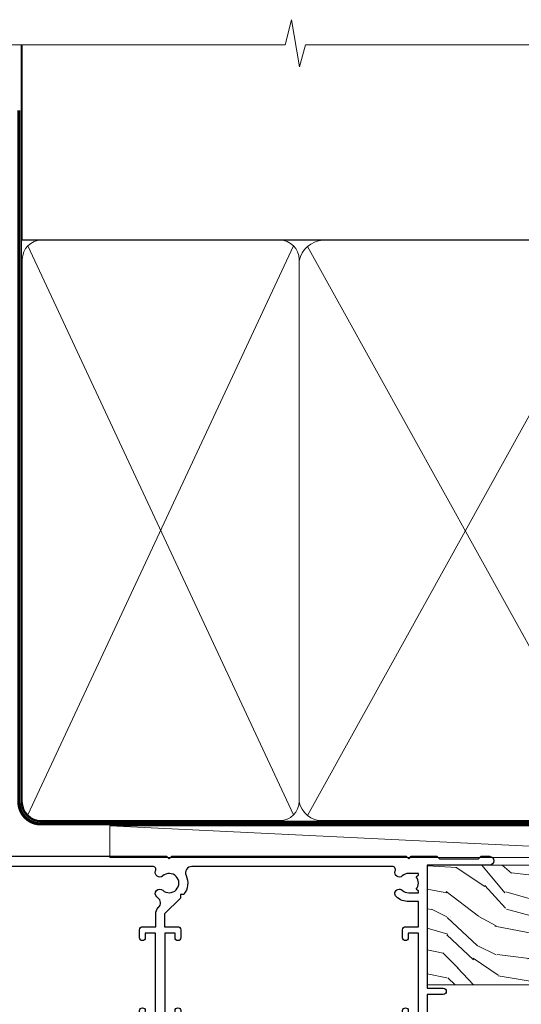
# Model space of a CAD drawing. Units: millimetres. Extents: x 1409 to 8566, y 792 to 2186.
# Drawn here: x 8192 to 8271, y 2030 to 2185 of the extents above; entities that cross this region are included whole.
import ezdxf

# ---------------------------------------------------------------- set-up
doc = ezdxf.new("R2010")
doc.units = ezdxf.units.MM
doc.linetypes.add('CENTER', pattern=[2, 1.25, -0.25, 0.25, -0.25])
doc.linetypes.add('Dashed', pattern=[564.4444465637206, 282.2222232818604, -282.2222232818602])
doc.layers.add('Aluminium Systems Ltd Joinery Detail', color=7, linetype='Continuous')

# ---------------------------------------------------------------- blocks, each defined once
blk = doc.blocks.new('PB69750-4B')
for p, q in [((-1.750000000000014, 0.5), (-3.322276449314941, 7.321139697068929)), ((-1.431818181818187, 0.5), (-2.721879321754528, 7.380097546926656)), ((-1.113636363636374, 0.5), (-2.119293789530161, 7.427384292916386)), ((-0.7954545454545467, 0.5), (-1.515002302965286, 7.462919719820221)), ((-0.4772727272727337, 0.5), (-0.9094902062915224, 7.486643546856435)), ((-0.1590909090909065, 0.5), (-0.3032449143314011, 7.498515529937265)), ((0.1590909090909207, 0.5), (0.3032449143314011, 7.498515529937265)), ((0.4772727272727337, 0.5), (0.9094902062915367, 7.486643546856435)), ((0.795454545454561, 0.5), (1.515002302965286, 7.462919719820221)), ((1.113636363636374, 0.5), (2.119293789530161, 7.427384292916386)), ((1.431818181818201, 0.5), (2.721879321754528, 7.380097546926656)), ((1.750000000000014, 0.5), (3.322276449314955, 7.321139697068929))]:
    blk.add_line(p, q)
blk.add_lwpolyline([(-3.450000000000003, 0), (3.450000000000003, 0), (3.450000000000003, 0.5), (-3.450000000000003, 0.5)], close=True)
blk = doc.blocks.new('SH270B')
blk.add_blockref('PB69750-4B', (0, 0))
blk = doc.blocks.new('DY430')
blk.add_lwpolyline([(3.750000003219053, 7.787641979452935), (4.750000003219057, 8.412511331362264), (4.750000003219064, 9.912511331362271), (0.327803933092305, 9.525619307337298, 0.3639702342661976), (0.1459961420234848, 9.343811516268477), (3.219064126369631e-09, 7.675068013732659), (1.750000003219053, 7.675068013732652), (1.750000003219061, 4.675068013732659), (3.219064126369631e-09, 4.5219628525623), (3.219064126369631e-09, 4.221962852562289), (1.750000003219057, 2.136394065522431), (2.548248994301652, -5.111807865887386e-09), (2.951751012136466, -5.111807865887386e-09), (3.436289395081346, 1.296794528776978), (4.750000003219057, 1.937534004310404), (4.750000003219053, 2.737534004310422), (3.750000003219057, 2.650045340784494), (3.75000000321905, 4.649801415744545), (4.750000003219057, 5.137534004310403), (4.750000003219053, 5.937534004310422), (3.750000003219068, 5.850045340784494)], format="xyb", close=True)
blk = doc.blocks.new('F178-20621')
blk.add_lwpolyline([(28.00000034456156, 0.2999997005294972, 0.414213562373095), (28.30000034456447, -2.994734131789301e-07), (29.20000034455865, -2.994588612637017e-07, 0.414213562373095), (29.50000034456519, 0.2999997005440491), (29.500000344547, 52.49999970053386, 0.414213562373095), (29.000000344547, 52.99999970053386), (26.7000003445259, 52.99999970053386, 0.414213562373095), (26.2000003445259, 52.49999970053386), (26.2000003445259, 51.29999970053677, 0.9999999999999999), (27.10000034452736, 51.29999970053677), (27.10000034452372, 51.94999970053095), (28.50000034452518, 51.94999970053095), (28.50000034452518, 46.54999970053677), (27.10000034452372, 46.54999970053677), (27.10000034452736, 47.19999970053095, 0.9999999999999999), (26.2000003445259, 47.19999970053095), (26.2000003445259, 46.49999970053386, 0.414213562373095), (27.2000003445259, 45.49999970053386), (28.000000344547, 45.49999970054841), (28.00000034454882, 41.399999700541, 0.999999999998863), (28.00000034454882, 40.59999970054105), (28.00000034454882, 40.399999700541, 0.9999999999999999), (28.00000034454882, 39.59999970054105), (28.00000034454882, 39.399999700541, 0.9999999999999999), (28.00000034454882, 38.59999970054105), (28.00000034455064, 33.99999970053386), (1.500000344568832, 33.99999970052659), (1.500000344568832, 45.49999970054841), (2.300000344589932, 45.49999970053386, 0.414213562373095), (3.300000344589932, 46.49999970053386), (3.300000344589932, 47.19999970053095, 0.9999999999999999), (2.400000344588477, 47.19999970053095), (2.400000344592115, 46.54999970053677), (1.00000034459066, 46.54999970053677), (1.00000034459066, 51.94999970053095), (2.400000344592115, 51.94999970053095), (2.400000344588477, 51.29999970053677, 0.9999999999999999), (3.300000344589932, 51.29999970053677), (3.300000344589932, 52.49999970053386, 0.414213562373095), (2.800000344589932, 52.99999970053386), (0.5000003445688321, 52.99999970053386, 0.4142135623667018), (3.445651941547112e-07, 52.49999970053386), (3.445615561759041e-07, 0.2999997005294972, 0.4142135623695433), (0.3000003445608286, -2.994734131789301e-07), (1.200000344565922, -2.994734131789301e-07, 0.4142135623730953), (1.500000344565194, 0.2999997005294972), (1.500000344557918, 21.20064657078547), (1.850000344560101, 21.20064657079251, 0.9999999999909049), (1.850000344552825, 22.00064657078815), (1.50000034455428, 22.00064657078815), (1.500000344561556, 31.99999970054841), (11.08393978859516, 31.99999970054114, -0.5405749386254305), (11.54219735810096, 31.29999970053655, 0.3126001711357732), (12.31250034455792, 27.38830828835239, 1.000000000000056), (13.28750034455646, 28.39298485322547, -2.466334938331496), (16.21250034455937, 28.3929848532257, 1.000000000001837), (17.18750034456156, 27.38830828835262, 0.3126001711356699), (17.95780333102215, 31.29999970053677, -0.5405749386292558), (18.41606090051704, 31.99999970054091), (28.00000034455428, 31.99999970054841), (28.00000034455428, 22.00064657078838), (27.65000034456301, 22.00064657078815, 0.9999999999909049), (27.65000034455574, 21.20064657079251), (28.00000034455792, 21.20064657078501)], format="xyb", close=True)
blk = doc.blocks.new('A204-20848')
at = {"flags": 128}
blk.add_lwpolyline([(49.67499999997835, 18.80000000001591), (86.67499999996744, 18.80000000002773), (87.07499999996708, 19.20000000002828), (87.4749999999658, 18.80000000002818), (91.4999969999626, 18.80000000002955), (91.8999959999619, 19.1999990000293), (98.09998299996187, 19.1999990000293), (98.49998299996241, 18.80000000002909), (99.79997799996218, 18.80000000002909, 0.9999999999999999), (99.79997799996218, 20.19999800002908), (89.9999999999618, 20.19999800002913), (89.9999999999618, 39.59999800002969), (92.49999295716316, 39.59999800002969, 0.9999999999960777), (92.49999295716316, 40.60000008562564), (90.00000000001819, 40.60000008562609), (89.9999999999709, 53.5000000856753, 0.4142135623720296), (89.4999999999709, 54.00000008567348), (86.59999999997126, 54.00000008567348, 0.414213562373095), (86.09999999997126, 53.50000008567348), (86.09999999997126, 51.90000008567266, 0.9999999999995451), (87.09999999996944, 51.9000000856722), (87.09999999997035, 53.00000008567348), (88.59999999997035, 53.00000008567348), (88.59999999997035, 45.30000008567275), (87.09999999997035, 45.30000008567275), (87.09999999997035, 46.40000008567357, 1.000000000000909), (86.09999999997035, 46.40000008567266), (86.0999999999749, 43.15000156437826, 0.9999999999989891), (87.00000295738664, 43.15000156437917), (87.00000295738664, 43.90000008567311), (88.59999999997035, 43.90000008567266), (88.59999999997035, 30.90001079784449), (87.00000295738664, 30.90001079784449), (87.00000295738664, 31.65001079784495, 0.9999999999999999), (86.100002957387, 31.65001079784495), (86.100002957387, 30.40001079784404, 0.414213562373095), (86.600002957387, 29.90001079784404), (88.59999999997035, 29.90001079784404), (88.59999999997126, 25.95001079780466), (87.07499999997253, 25.95001079780011, 0.1859457451239615), (85.11269897432885, 25.19411192147435, 1.00000000001104), (86.05191997808379, 24.15590967424803, -0.1859457451205705), (87.07499999996435, 24.5500107978223), (88.59999999997126, 24.55001079783731), (88.59999999997126, 24.30463773536847), (88.24321777572732, 24.00526190259459, -0.363970234266761), (88.24321777572823, 22.04475969304983), (88.59999999997126, 21.74538386027596), (88.59999999997126, 21.50001079786805), (87.07499999997162, 21.50001079782167, -0.1859457451166125), (86.05191997807651, 21.89411192140231, 0.8058352749613196), (84.93948381833616, 21.09792746447373, -0.5391086110634419), (84.48032263415098, 20.40001079782267), (52.84781401691475, 20.40001079782176, -0.5455412865505086), (51.93754292977928, 21.81402353666611, 0.2776826306788883), (51.59185400914612, 24.81045542022865), (51.0604446224379, 24.81045542022774), (51.06044462243688, 25.37614084517837), (48.54999999997835, 27.88658546763735), (48.54999999997835, 29.90001079784405), (50.59999704255824, 29.90001079784405, 0.414213562373095), (51.09999704255824, 30.40001079784405), (51.09999704255824, 31.6500107978445, 0.9999999999999999), (50.1999970425577, 31.6500107978445), (50.1999970425577, 30.9000107978445), (48.59999999997399, 30.9000107978445), (48.59999999997399, 43.90000008567266), (50.1999970425577, 43.90000008567311), (50.1999970425577, 43.15000156437917, 0.9999999999989894), (51.09999999997035, 43.15000156437826), (51.0999999999749, 46.40000008567266, 1.000000000000909), (50.09999999997399, 46.40000008567357), (50.09999999997399, 45.30000008567275), (48.59999999997399, 45.30000008567275), (48.599999999974, 53.00000008567348), (50.099999999974, 53.00000008567348), (50.09999999997491, 51.9000000856722, 0.9999999999995451), (51.099999999974, 51.90000008567266), (51.099999999974, 53.50000008567348, 0.414213562373095), (50.599999999974, 54.00000008567348), (45.0999999999831, 54.0000000856753, 0.414213562373095), (44.5999999999831, 53.5000000856753), (44.5999999999831, 51.90000008567493, 0.9999999999999999), (45.59999999998128, 51.90000008567402), (45.59999999998219, 53.0000000856753), (47.09999999998219, 53.0000000856753), (47.09999999998217, 45.30000008567457), (45.59999999998217, 45.30000008567457), (45.59999999998217, 46.40000008567539, 1.000000000000909), (44.59999999998217, 46.40000008567448), (44.59999999998672, 43.15000156438008, 0.9999999999989891), (45.50000295739846, 43.15000156438099), (45.50000295739846, 43.90000008567493), (47.09999999998217, 43.90000008567493), (47.09999999998217, 30.90001079784632), (45.50000295739846, 30.90001079784633), (45.50000295739846, 31.65001079784633, 0.9999999999999999), (44.60000295739883, 31.65001079784633), (44.60000295739883, 30.40001079784633, 0.414213562373095), (45.10000295739883, 29.90001079784633), (47.14999999998236, 29.90001079784632), (47.14999999998236, 27.88658546763234, 0.1989123673797333), (47.56005050632155, 26.89663597397087), (47.60288333335302, 26.85380314693928, -0.4540768923438133), (47.50194813122607, 25.35136246307978, 0.02104014653779429), (47.31269454858409, 25.19410791763583, 0.9999957371450715), (48.25191997803813, 24.15590967420211, -2.253145771981599), (48.25191997803176, 21.89411192135684, 0.8058352749697554), (47.1394838182905, 21.09792746446736, -0.5391086110588797), (46.6803226341035, 20.40001079782314), (12.09999999998581, 20.40001079782223, -0.1772751314319516), (8.87199752167271, 21.58163417941477), (8.281623381578356, 21.58163417941478), (8.281623381578356, 22.17200831950868, -0.1772751314319388), (7.099999999985812, 25.40001079782223), (7.099999999985812, 29.90001079784633), (7.099999999985812, 29.90001079784633), (9.099997042570067, 29.90001079784633, 0.414213562373095), (9.599997042570067, 30.40001079784633), (9.599997042570067, 31.65001079784633, 0.9999999999999999), (8.699997042569521, 31.65001079784633), (8.699997042569521, 30.90001079784633), (7.099999999985812, 30.90001079784633), (7.099999999985819, 43.90000008567495), (8.699997042569528, 43.90000008567495), (8.699997042569528, 43.150001564381, 0.9999999999989894), (9.599999999982181, 43.15000156438055), (9.599999999982181, 43.15000156438055), (9.599999999986728, 46.40000008567449, 1.000000000000909), (8.599999999985819, 46.4000000856754), (8.599999999985819, 45.30000008567458), (7.099999999985819, 45.30000008567458), (7.099999999985819, 53.00000008567531), (8.599999999985819, 53.00000008567531), (8.599999999986728, 51.90000008567404, 0.9999999999999999), (9.599999999985819, 51.90000008567495), (9.599999999985819, 53.50000008567531, 0.414213562373095), (9.099999999985819, 54.00000008567531), (6.199999999985273, 54.00000008567531, 0.4142135623720295), (5.699999999985273, 53.50000008567713), (5.699999999963445, 47.48867522026876, -0.2679491924301636), (5.449999999963445, 47.05566251837854), (2.499999999970903, 45.35247922427334, 0.2679491924317056), (-2.90967250293761e-11, 41.02235220534021), (2.91038304567337e-11, 14.1497149879001, 0.2308681911250597), (1.921692623401213, 10.20966121987658), (3.078307376608791, 9.30601473779052, -0.2308681911256307), (4.99999999998181, 5.365960969755633), (4.99999999998181, 0.4999999999995453, 0.414213562373095), (5.49999999998181, -4.547473508864641e-13), (10.54999999998472, 4.547473508864641e-13, 0.414213562373095), (11.04999999998472, 0.5000000000004547), (11.04999999998475, 16.8000000000037, -0.4142135623728981), (13.04999999998341, 18.8000000000037), (48.87499999996726, 18.80000000002774), (49.27499999996689, 19.20000000002828)], format="xyb", close=True, dxfattribs=at)
blk.add_lwpolyline([(5.699999999974359, 44.71739392816653), (5.699999999974352, 25.40001079782269, 0.3033085436444993), (9.649999999970532, 19.48752401136107), (9.64999999997508, 5.283068941076174, 0.6122479732016148), (9.164560439556226, 4.038423408328065, -0.1837465194529284), (9.549999999975626, 3.025000000000084), (9.549999999990177, 1.499999999999545), (9.304626937530884, 1.499999999999545), (9.005251104756098, 1.856782224245308, -0.3639702342662147), (7.044748895211342, 1.856782224245308), (6.745373062436556, 1.499999999999545), (6.499999999990905, 1.499999999999545), (6.499999999990905, 3.025000000000091, -0.1837465194582949), (6.88543956043668, 4.038423408357176, 0.6122479732231748), (6.399999999982356, 5.283068941118927), (6.399999999982356, 5.365960969750176, 0.2308681911257646), (3.940233442061981, 10.40922979283641), (2.78361868882439, 11.31287627494521, -0.2308681911257568), (1.399999999995089, 14.14971498793102), (1.399999999994186, 41.02235220536522, -0.2679491924311465), (3.199999999995278, 44.14004365898927), (4.949999999974359, 45.15040663005857, -0.5773502691896093)], format="xyb", close=True)
blk = doc.blocks.new('N163-20017')
at = {"flags": 128}
for points in [[(3.626550050883623, 8.643835926686293, -0.7372237689754414), (2.781519498092109, 8.198357571864662), (1.399997282109837, 9.579879787823515), (1.399997282109837, 14.59997076030358), (2.082838628899651, 14.59997076030361), (3.141415155500397, 15.65854728691419, 0.6681786379193259), (2.999994082109822, 15.99996796030355), (0.4999990821098095, 15.99996796030355, 0.4826221321329212), (0.01291718692942823, 15.38705205550853), (0.3999992821098317, 14.99996996030357), (8.210980695366743e-08, 14.59997076030355), (8.210980695366743e-08, 9.207088327273524, 0.198912367379637), (0.1464463986232545, 8.853535643787026), (2.853547765599785, 6.146434276813565, 0.1989123673796885), (3.20710044907986, 5.999987960303557), (6.199987682109793, 5.999987960303557), (6.599986882109818, 6.399987160303496), (6.999986082109842, 5.999987960303557), (10.09997988210984, 5.9999879603035), (25.09994988210991, -3.96965305071717e-08), (28.19994368210973, -3.969647366375284e-08), (28.59994288210976, 0.3999991603035511), (28.99994208210978, -3.969647366375284e-08), (45.59991288210983, -3.969650208546227e-08), (45.9999120821098, 0.3999991603035511), (46.39991128210977, -3.969647366375284e-08), (48.99990608210976, -3.969641682033398e-08, 0.4142135623731118), (49.49990508210976, 0.4999989603035289), (49.49990508210976, 6.599999957823528), (48.99990608210976, 7.09999895782353), (48.99990608210976, 25.19992996030358), (54.49989368210976, 28.37534928170315, 0.2679491924311133), (55.19989368210975, 29.58778484700132), (55.19989368210975, 34.49992996030353, 0.414213562373095), (54.69989368210975, 34.99992996030353), (32.19993568210981, 34.99992996030353, 0.4142135623730784), (31.69993668210981, 34.49993096030353), (31.69993668210975, 33.34993326030356, 0.9999999999999999), (32.59993488210978, 33.34993326030356), (32.59993488210978, 33.99993196030358), (34.09993488210966, 33.99993196030356), (34.09993488210972, 28.59994276030356), (32.59993488210972, 28.59994276030356), (32.59993488210978, 29.24994146030353, 0.9999999999999999), (31.69993668210975, 29.24994146030353), (31.69993668210975, 28.59994276030356, 0.414213562373095), (32.69993468210976, 27.59994476030356), (33.7999324821098, 27.59994476030353), (33.7999324821098, 18.49996296030356), (32.49993668210982, 18.49996296030356), (32.49993668210982, 19.39992996030286, 0.9999999999999999), (31.69993668210981, 19.39992996030286), (31.69993668210981, 17.99996396030356, 0.414213562373095), (32.19993568210981, 17.49996496030356), (33.7999324821098, 17.49996496030356), (33.79993248210974, 15.99996796030358), (28.99994208210973, 15.99996796030355), (28.59994288210976, 15.59996876030358), (28.19994368210973, 15.99996796030355), (23.48862823934974, 15.99996796030355, 0.26794919243112), (23.05561640348293, 15.74996846030355), (21.75658089588984, 13.49997296030354), (17.19996568210985, 13.49997296030354), (17.19996568210973, 14.99996996030355), (18.69996268210974, 14.99996996030355, 0.9999999999999999), (18.69996268210974, 15.99996796030355), (16.79996648210971, 15.99996796030355, 0.4142135623730784), (15.7999684821097, 14.9999699603036), (15.7999684821097, 13.49997296030354), (10.3982194833597, 8.098223961553558, -0.7484674101807641), (9.556059112534854, 8.557905665357183, 0.2261573092569401), (8.960151717271799, 11.09213601081434, 1), (7.789822046945517, 10.15387780395106, -2.083394336384591), (5.410151717275994, 10.15387780394944, 1.000000000001106), (4.239822046944084, 11.09213601081429, 0.2185535731686052)], [(16.37987026943, 12.09997576030354), (21.75658089588978, 12.09997576030356, 0.2679491924311256), (22.96901403631688, 12.79997436030358), (24.00824244238976, 14.59997076030355), (37.79992968210956, 14.59997076030352, 0.414213562373095), (38.79992968210956, 15.59997076030355), (38.79992968210962, 16.50061165737888, 0.4142135623730784), (38.29992968210962, 17.00061165737885), (37.24992878210981, 17.00061165737888, 0.4931454260312875), (36.81526302961288, 16.43414422001969), (37.01198485832629, 15.69996836030366), (35.19992968210977, 15.6999683603036), (35.19992968210977, 33.59993276030364), (36.95811097389196, 33.5999327603037), (36.81526302961288, 33.06681697449746, 1.000000000000025), (37.6845945346065, 32.83388029977947), (37.88985767276392, 33.59993276030362), (53.79989648210989, 33.59993276030353), (53.79989648210983, 29.58778323042357), (48.29990888210898, 26.412363909023, 0.2679491924311036), (47.59990888210979, 25.19992834372353), (47.59990888210979, 5.993849884252867, -0.5578246796116609), (47.31030891917868, 5.815043154394189, 0.09094041632391521), (46.297054784907, 6.109861983100259, 1), (46.1548326365596, 4.717107510651047, -2.104546966344476), (44.48280430577478, 3.045081618889654, 1.00000000000002), (43.09004962586931, 2.902861502180528, 0.1093707635822831), (43.48738634260314, 1.702400151996912, -0.5819975701802527), (43.31558936724804, 1.39999996030356), (25.36956524710973, 1.399999960303532), (19.65597687042208, 3.685435310976217, 1.000000000000067), (18.9131955177134, 3.982547852059369), (18.54180484135958, 4.131104122600718, 1.000000000000105), (17.79902348865113, 4.428216663683784), (17.42763281229708, 4.576772934225218, 1.000000000000014), (16.68485145958471, 4.873885475309933), (11.30551469161986, 7.025620182493654)]]:
    blk.add_lwpolyline(points, format="xyb", close=True, dxfattribs=at)
blk = doc.blocks.new('Residential Stacker Door Head DF')
at = {"layer": 'Aluminium Systems Ltd Joinery Detail', "lineweight": 5}
h = blk.add_hatch(dxfattribs=at)
h.set_pattern_fill('NET', color=256, scale=0.5, angle=-45.00000000000003)
h.set_pattern_definition([(314.9999999999999, (220.1406498577691, -313.1032523966215), (1.122532015133645, 1.122532015133644), []), (44.99999999999994, (220.1406498577691, -313.1032523966215), (-1.122532015133644, 1.122532015133645), [])])
edge = h.paths.add_edge_path()
edge.add_line((-199.2947588496952, -17.43288984658833), (-199.294758849697, -17.34130777692193))
edge.add_arc((-188.6875002373106, -12.43288984659288), 11.68787841521306, 204.8319352717457, 205.3276199956492)
edge.add_line((-199.2518980833245, -17.43288984658833), (-199.2947588496952, -17.43288984658833))
edge = h.paths.add_edge_path()
edge.add_arc((-204.3772056464657, 11.19731642940675), 26.68783599326924, 259.1833199264915, 280.7798162743573, ccw=False)
edge.add_line((-209.3856390300805, -15.01634766101601), (-209.3856390300805, -17.92727935321458))
edge.add_line((-209.3856390300805, -17.92727935321458), (-199.3856390300805, -17.92727935320003))
edge.add_line((-199.3856390300805, -17.92727935320003), (-199.3856390300814, -15.01956463447645))
h = blk.add_hatch(dxfattribs=at)
h.set_pattern_fill('NET', color=256, scale=0.5, angle=-45.00000000000003)
h.set_pattern_definition([(314.9999999999999, (163.0815429795996, -270.1016201212934), (1.122532015133645, 1.122532015133644), []), (44.99999999999994, (163.0815429795996, -270.1016201212934), (-1.122532015133644, 1.122532015133645), [])])
edge = h.paths.add_edge_path()
edge.add_line((-142.2356519715256, -60.43452212191645), (-142.2356519715275, -60.34294005224914))
edge.add_arc((-131.6283933590892, -55.434522121921), 11.68787841526074, 204.8319352716351, 205.3276199955386)
edge.add_line((-142.1927912051549, -60.43452212191645), (-142.2356519715256, -60.43452212191645))
edge = h.paths.add_edge_path()
edge.add_arc((-146.3202505939978, -42.39855084618652), 16.12503820224115, 255.6141318677278, 284.33978838423303, ccw=False)
edge.add_line((-150.3265321519109, -58.01797993634413), (-150.3265321519109, -60.9289116285427))
edge.add_line((-150.3265321519109, -60.9289116285427), (-142.3265321519109, -60.92891162852815))
edge.add_line((-142.3265321519109, -60.92891162852815), (-142.3265321519118, -58.02119690980457))
h = blk.add_hatch(dxfattribs=at)
h.set_pattern_fill('NET', color=256, scale=0.5, angle=-45.00000000000003)
h.set_pattern_definition([(314.9999999999999, (121.5815429795996, -270.1016201212934), (1.122532015133645, 1.122532015133644), []), (44.99999999999994, (121.5815429795996, -270.1016201212934), (-1.122532015133644, 1.122532015133645), [])])
edge = h.paths.add_edge_path()
edge.add_line((-100.7356519715256, -60.43452212191645), (-100.7356519715275, -60.34294005224914))
edge.add_arc((-90.12839335908919, -55.434522121921), 11.68787841526074, 204.8319352716351, 205.3276199955386)
edge.add_line((-100.6927912051549, -60.43452212191645), (-100.7356519715256, -60.43452212191645))
edge = h.paths.add_edge_path()
edge.add_arc((-104.8202505939978, -42.39855084618652), 16.12503820224115, 255.6141318677278, 284.33978838423303, ccw=False)
edge.add_line((-108.8265321519109, -58.01797993634413), (-108.8265321519109, -60.9289116285427))
edge.add_line((-108.8265321519109, -60.9289116285427), (-100.8265321519109, -60.92891162852815))
edge.add_line((-100.8265321519109, -60.92891162852815), (-100.8265321519118, -58.02119690980457))
at = {"layer": 'Aluminium Systems Ltd Joinery Detail', "lineweight": 5, "ltscale": 3}
for p, q in [((-214.3856390300805, -15.01634766101419), (-214.3856390300805, -91.60054268740078)), ((-213.3856390300805, -15.01634766101601), (-213.3856390300805, -91.60054268740078)), ((-212.3856390300805, -15.01634766101601), (-212.3856390300805, -91.60054268740078)), ((-211.3856390300805, -15.01634766101601), (-211.3856390300805, -91.60054268740078)), ((-210.3856390300805, -15.01634766101601), (-210.3856390300805, -91.60054268740078)), ((-198.3899449338294, -14.92686476070416), (-198.3899449338294, -91.60054268740078)), ((-197.3899449338294, -14.92686476070416), (-197.3899449338294, -91.60054268740078)), ((-196.3899449338294, -14.92686476070416), (-196.3899449338294, -91.60054268740078)), ((-195.3899449338294, -14.92686476070416), (-195.3899449338294, -91.60054268740078)), ((-194.3899449338294, -14.92686476070416), (-194.3899449338294, -91.60054268740078)), ((-154.3265321519109, -58.01797993634322), (-154.326532151911, -91.60054268740078)), ((-153.3265321519109, -58.01797993634413), (-153.326532151911, -91.60054268740078)), ((-152.3265321519109, -58.01797993634413), (-152.326532151911, -91.60054268740078)), ((-151.3265321519109, -58.01797993634413), (-151.326532151911, -91.60054268740078)), ((-141.3183130223831, -58.01797993634322), (-141.3183130223832, -91.60054268740078)), ((-140.3183130223831, -58.01797993634322), (-140.3183130223832, -91.60054268740078)), ((-139.3183130223831, -58.01797993634322), (-139.3183130223832, -91.60054268740078)), ((-138.3183130223831, -58.01797993634322), (-138.3183130223832, -91.60054268740078)), ((-112.8265321519109, -58.01797993634322), (-112.826532151911, -91.60054268740078)), ((-111.8265321519109, -58.01797993634413), (-111.826532151911, -91.60054268740078)), ((-110.8265321519109, -58.01797993634413), (-110.826532151911, -91.60054268740078)), ((-109.8265321519109, -58.01797993634413), (-109.826532151911, -91.60054268740078)), ((-99.81831302238314, -58.01797993634322), (-99.81831302238317, -91.60054268740078)), ((-98.81831302238314, -58.01797993634322), (-98.81831302238317, -91.60054268740078)), ((-97.81831302238314, -58.01797993634322), (-97.81831302238317, -91.60054268740078)), ((-96.81831302238314, -58.01797993634322), (-96.81831302238317, -91.60054268740078))]:
    blk.add_line(p, q, dxfattribs=at)
at = {"layer": 'Aluminium Systems Ltd Joinery Detail', "lineweight": 5}
for p, q in [((-199.3856390300805, -21.79862032836358), (-209.3856390300805, -17.92727935320003)), ((-199.3856390300805, -17.92727935320003), (-209.3856390300805, -21.79862032836358)), ((-142.3265321519109, -64.80025260369169), (-150.3265321519109, -60.92891162852815)), ((-142.3265321519109, -60.92891162852815), (-150.3265321519109, -64.80025260369169)), ((-100.8265321519109, -64.80025260369169), (-108.8265321519109, -60.92891162852815)), ((-100.8265321519109, -60.92891162852815), (-108.8265321519109, -64.80025260369169))]:
    blk.add_line(p, q, dxfattribs=at)
at = {"layer": 'Aluminium Systems Ltd Joinery Detail', "linetype": 'Continuous', "lineweight": 5}
for p, q in [((-222.3624098511944, -27.33978821961322), (-222.3624098511944, -91.60054268740078)), ((-83.53556392941101, -91.60054268740078), (-83.53556392941098, -27.75514868710892)), ((-161.1951208533872, -91.60054268740078), (-161.1951208533872, -70.75678096243522)), ((-131.6951208534054, -91.60054268740078), (-131.6951208534054, -70.75678096242794)), ((-119.6951208533872, -91.60054268740078), (-119.6951208533872, -70.75678096243522)), ((-90.1951208534054, -91.60054268740078), (-90.19512085340537, -70.75678096242794))]:
    blk.add_line(p, q, dxfattribs=at)
at = {"layer": 'Aluminium Systems Ltd Joinery Detail'}
for points in [[(-218.282150030969, -19.42691495064995), (-220.8821500309685, -19.42691495064995), (-220.8821500309685, -9.626864950650123), (-218.7821500309708, -9.626864950650123), (-218.7821500309708, -11.12686495065012, 1), (-217.7821500309708, -11.12686495065012), (-217.7821500309708, -9.626864950650123), (-203.3320750309684, -9.626864950650123, 0.4142135623730951), (-202.5820750309684, -8.876864950650123), (-202.5820750309684, -6.676864950690323, 0.414210532603183), (-203.3320672727494, -5.926864950730341), (-205.0824740832275, -5.926849773965877, 0.6681823785842405), (-205.2238975083235, -6.268271130192296), (-204.6238760750801, -6.868292563435752, 0.1989162654631827), (-204.4824517190671, -6.926871207176227), (-203.7820750309682, -6.926864950650305), (-203.7820750309682, -8.426864950650305), (-220.8821500309685, -8.426864950650305), (-221.3821500309685, -7.926864950649396), (-222.3821500309685, -7.926864950650305), (-222.3821500309685, -26.92691495064995), (-218.282150030969, -26.92691495064995, 0.4142141725675061), (-217.7821500309708, -26.42691390898384), (-217.7821525309699, -25.226914013153, 0.9999971726229095), (-218.6821475309623, -25.22691334351388), (-218.6821500309686, -25.92691495064995), (-220.0821500309683, -25.92691495064995), (-220.0821500309683, -24.97691745065007, 0.6681786379192987), (-220.4235713872056, -24.83549609441346), (-220.9821500309679, -25.39407473817577), (-220.9821500309679, -20.95975516312414), (-220.4235713872056, -21.51833380688735, 0.6681786379192988), (-220.0821500309683, -21.37691245064983), (-220.0821500309683, -20.42691495064995), (-218.6821500309686, -20.42691495064995), (-218.6821475309623, -21.12691655778602, 0.9999971726229092), (-217.7821525309699, -21.1269158881469), (-217.7821500309708, -19.92691599231697, 0.4142141725674394)], [(-189.1900614179774, -24.31132506121325), (-189.4915042594623, -23.18632506121325), (-189.1900614179774, -22.06132506121325), (-189.1900614179774, -20.68632506121325), (-190.1900614179774, -20.68632506121325), (-190.1900614179774, -22.06829107246339, 0.447213595499958), (-191.4400614179774, -23.18632506121325, 0.4472135954999584), (-190.1900614179774, -24.3043590499631), (-190.1900614179774, -25.68632506121325), (-189.1900614179774, -25.68632506121325)], [(-132.9496183420022, -67.31295733654136), (-133.2510611834871, -66.18795733654136), (-132.9496183420022, -65.06295733654136), (-132.9496183420022, -63.68795733654136), (-133.9496183420022, -63.68795733654136), (-133.9496183420022, -65.0699233477915, 0.447213595499958), (-135.1996183420022, -66.18795733654136, 0.4472135954999584), (-133.9496183420022, -67.30599132529122), (-133.9496183420022, -68.68795733654136), (-132.9496183420022, -68.68795733654136)], [(-91.4496183420022, -67.31295733654136), (-91.75106118348711, -66.18795733654136), (-91.4496183420022, -65.06295733654136), (-91.4496183420022, -63.68795733654136), (-92.4496183420022, -63.68795733654136), (-92.4496183420022, -65.0699233477915, 0.447213595499958), (-93.6996183420022, -66.18795733654136, 0.4472135954999584), (-92.4496183420022, -67.30599132529122), (-92.4496183420022, -68.68795733654136), (-91.4496183420022, -68.68795733654136)]]:
    blk.add_lwpolyline(points, format="xyb", close=True, dxfattribs=at)
at = {"layer": 'Aluminium Systems Ltd Joinery Detail', "lineweight": 5}
for points in [[(-199.3899449338294, -91.60054268740078), (-199.3899449338294, -15.02032880611481), (-198.3868688492346, -13.92686476070416), (-194.3900065859032, -13.92686476070416), (-193.3899449338294, -14.92686476070416), (-193.3899449338294, -91.60054268740078)], [(-215.3856390300805, -91.60054268740078), (-215.3856390300805, -15.10981170642666), (-214.3825629454857, -14.01634766101601), (-210.3857006821543, -14.01634766101601), (-209.3856390300805, -15.01634766101601), (-209.3856390300805, -91.60054268740078)], [(-155.326532151911, -91.60054268740078), (-155.3265321519109, -58.01797993634413), (-154.3313492103123, -57.01797993634413), (-151.3265938039847, -57.01797993634413), (-150.3265321519109, -58.01797993634413), (-150.326532151911, -91.60054268740078)], [(-142.3183130223832, -91.60054268740078), (-142.3183130223831, -58.01797993634322), (-141.3231300807845, -57.01797993634322), (-138.3183746744569, -57.01797993634322), (-137.3183130223831, -58.01797993634322), (-137.3183130223832, -91.60054268740078)], [(-113.826532151911, -91.60054268740078), (-113.8265321519109, -58.01797993634413), (-112.8313492103123, -57.01797993634413), (-109.8265938039847, -57.01797993634413), (-108.8265321519109, -58.01797993634413), (-108.826532151911, -91.60054268740078)], [(-100.8183130223832, -91.60054268740078), (-100.8183130223831, -58.01797993634322), (-99.82313008078452, -57.01797993634322), (-96.81837467445692, -57.01797993634322), (-95.81831302238314, -58.01797993634322), (-95.81831302238317, -91.60054268740078)]]:
    blk.add_lwpolyline(points, dxfattribs=at)
for points in [[(-199.3856390300805, -17.92727935320003), (-209.3856390300805, -17.92727935320003), (-209.3856390300805, -21.79862032836358), (-199.3856390300805, -21.79862032836358)], [(-142.3265321519109, -60.92891162852815), (-150.3265321519109, -60.92891162852815), (-150.3265321519109, -64.80025260369169), (-142.3265321519109, -64.80025260369169)], [(-100.8265321519109, -60.92891162852815), (-108.8265321519109, -60.92891162852815), (-108.8265321519109, -64.80025260369169), (-100.8265321519109, -64.80025260369169)]]:
    blk.add_lwpolyline(points, close=True, dxfattribs=at)
at = {"layer": 'Aluminium Systems Ltd Joinery Detail'}
for points in [[(-191.0099332445828, -22.30157755791632), (-191.2918252269981, -22.22604482887531, -0.3394542588633712), (-191.4400614179774, -22.03285966361754), (-191.4400614179774, -21.38632506121329, 0.1052493344124674), (-191.4573990536913, -21.30487286251154), (-192.9834055072618, -17.88269456445918, 0.9133919180647162), (-193.925905782947, -18.20445741506732), (-192.9613930626281, -22.17122058214117, -0.1257362244887155), (-192.962545643358, -22.27023733270338), (-193.1941405395844, -23.13456125175416, 0.1316524975874038), (-193.1941405395844, -23.23808886979536), (-192.962545643358, -24.10241278972311, -0.1257362244887155), (-192.9613930626281, -24.20142954028533), (-193.925905782947, -28.16819270735895, 0.913391918064716), (-192.9834055072618, -28.48995555796731), (-191.4573990536913, -25.06777725991495, 0.1052493344124674), (-191.4400614179774, -24.9863250612132), (-191.4400614179774, -24.33979045880896, -0.3394542588633712), (-191.2918252269981, -24.14660529355118), (-191.0099332445828, -24.07107256451017)], [(-134.7694901686075, -65.30320983324444), (-135.0513821510229, -65.22767710420342, -0.3394542588633712), (-135.1996183420022, -65.03449193894565), (-135.1996183420022, -64.3879573365414, 0.1052493344124674), (-135.216955977716, -64.30650513783965), (-136.7429624312865, -60.88432683978729, 0.9133919180647162), (-137.6854627069718, -61.20608969039543), (-136.7209499866529, -65.17285285746928, -0.1257362244887155), (-136.7221025673828, -65.2718696080315), (-136.9536974636092, -66.13619352708227, 0.1316524975874038), (-136.9536974636092, -66.23972114512347), (-136.7221025673828, -67.10404506505122, -0.1257362244887155), (-136.7209499866529, -67.20306181561344), (-137.6854627069718, -71.16982498268706, 0.913391918064716), (-136.7429624312865, -71.49158783329543), (-135.216955977716, -68.06940953524307, 0.1052493344124674), (-135.1996183420022, -67.98795733654131), (-135.1996183420022, -67.34142273413707, -0.3394542588633712), (-135.0513821510229, -67.1482375688793), (-134.7694901686075, -67.07270483983828)], [(-93.26949016860752, -65.30320983324444), (-93.55138215102286, -65.22767710420342, -0.3394542588633712), (-93.6996183420022, -65.03449193894565), (-93.6996183420022, -64.3879573365414, 0.1052493344124674), (-93.71695597771603, -64.30650513783965), (-95.24296243128654, -60.88432683978729, 0.9133919180647162), (-96.18546270697178, -61.20608969039543), (-95.22094998665287, -65.17285285746928, -0.1257362244887155), (-95.22210256738279, -65.2718696080315), (-95.45369746360919, -66.13619352708227, 0.1316524975874038), (-95.45369746360919, -66.23972114512347), (-95.22210256738279, -67.10404506505122, -0.1257362244887155), (-95.22094998665287, -67.20306181561344), (-96.18546270697178, -71.16982498268706, 0.913391918064716), (-95.24296243128654, -71.49158783329543), (-93.71695597771603, -68.06940953524307, 0.1052493344124674), (-93.6996183420022, -67.98795733654131), (-93.6996183420022, -67.34142273413707, -0.3394542588633712), (-93.55138215102286, -67.1482375688793), (-93.26949016860752, -67.07270483983828)]]:
    blk.add_lwpolyline(points, format="xyb", dxfattribs=at)
at = {"layer": 'Aluminium Systems Ltd Joinery Detail', "linetype": 'Continuous', "lineweight": 5}
blk.add_lwpolyline([(-73.96363315224653, -91.60054268740078), (-73.96363315224653, -91.60054268740078), (-124.6787160871342, -91.60054268740078), (-125.5422214177476, -88.73794807251488), (-125.7922214177476, -94.37637749314399), (-126.6967194878004, -91.60054268740078), (-222.8059390849947, -91.60054268740078)], dxfattribs=at)
at = {"layer": 'Aluminium Systems Ltd Joinery Detail', "lineweight": 5}
for centre, radius, start, end in [((-204.394870628307, 13.67383037856413), 29.12886931597957, 260.1346049067623, 279.9022588924722), ((-146.3164789247665, -41.0718911112472), 17.41408778410823, 256.6866556228487, 283.2453727299733), ((-104.8164789247665, -41.0718911112472), 17.41408778410823, 256.6866556228487, 283.2453727299733)]:
    blk.add_arc(centre, radius, start, end, dxfattribs=at)
at = {"layer": 'Aluminium Systems Ltd Joinery Detail', "xscale": -1, "rotation": 180}
for name, p in [('A204-20848', (-173.5109495471861, 27.07313513502309)), ('N163-20017', (-223.0108432293183, 8.073065009641859))]:
    blk.add_blockref(name, p, dxfattribs=at)
at = {"layer": 'Aluminium Systems Ltd Joinery Detail', "rotation": 180}
for p in [(-131.6705061266319, -16.9284975254432), (-90.17050612663186, -16.9284975254432)]:
    blk.add_blockref('F178-20621', p, dxfattribs=at)
at = {"layer": 'Aluminium Systems Ltd Joinery Detail', "lineweight": 5, "rotation": 270}
for p in [(-165.8149939396142, -22.06762609024739), (-124.4288399011027, -22.06762609029833)]:
    blk.add_blockref('SH270B', p, dxfattribs=at)
at = {"layer": 'Aluminium Systems Ltd Joinery Detail', "lineweight": 5, "xscale": -1, "rotation": 90}
for p in [(-126.9364278268993, -22.06762609024739), (-85.50286203400972, -22.12451993586732)]:
    blk.add_blockref('SH270B', p, dxfattribs=at)
at = {"layer": 'Aluminium Systems Ltd Joinery Detail', "lineweight": 9, "ltscale": 0.12, "xscale": -1, "rotation": 180}
for p in [(-219.3058335705544, -19.65184594738643), (-159.3903615355237, -62.65347822271455), (-117.8903615355237, -62.65347822271455)]:
    blk.add_blockref('DY430', p, dxfattribs=at)
blk = doc.blocks.new('Nail 75 JH')
at = {"linetype": 'CENTER'}
blk.add_line((0, 2.300118051928621), (0, -78.25849807356508), dxfattribs=at)
for p, q in [((1.5, -4.488319011024487), (-1.5, -4.488319011024458)), ((1.499999999999886, -5.730112436134704), (0.1255879953777708, -5.730112436134732)), ((1.499999999999886, -6.600592455787137), (0.1255879953777708, -6.600592455787137)), ((1.499999999999886, -7.471072475439541), (0.1255879953777708, -7.471072475439541)), ((1.499999999999886, -8.341552495091946), (0.1255879953778276, -8.341552495091946))]:
    blk.add_line(p, q)
blk.add_lwpolyline([(-1.5, -4.488319011024458, -0.2475267649991796), (-2.057234792368547, -0.3562033463117587, -0.331135080274166), (-1.578358480166685, 0), (1.578358480166685, 0, -0.331135080274166), (2.057234792368547, -0.3562033463117587, -0.2475267649991796), (1.499999999999886, -4.488319011024487), (1.5, -73.20877276569331, 0.1245641564323093), (0.2845258915276077, -75.96790802185205), (-0.2515467734666004, -75.96790802185205, 0.1012549879648114), (-1.5, -72.05351818931658)], format="xyb", close=True)
blk = doc.blocks.new('Fibre Cement Sheet DF Residential Liner Slider')
at = {"layer": 'Aluminium Systems Ltd Joinery Detail'}
h = blk.add_hatch(dxfattribs=at)
h.set_pattern_fill('HONEY', color=256, scale=0.25)
h.set_pattern_definition([(0, (-1401.892645494777, -8579.36940434478), (1.190625, 0.68740766125), [0.79375, -1.5875]), (120, (-1401.892645494777, -8579.36940434478), (-1.190624997398548, 0.6874076657558477), [0.7937499999999995, -1.587499999999999]), (59.99999999999999, (-1401.892645494777, -8579.36940434478), (2.601452275818872e-09, 1.374815327005847), [-1.5875, 0.79375])])
h.paths.add_polyline_path([(94.63108646300952, 2.106940864610806, 1), (100.6310864630095, 2.106940864610806, 1)])
h = blk.add_hatch(dxfattribs=at)
h.set_pattern_fill('ANSI37', color=256)
h.set_pattern_definition([(45, (-1401.892645494777, -8579.36940434478), (-2.245064030267288, 2.245064030267288), []), (135, (-1401.892645494777, -8579.36940434478), (-2.245064030267288, -2.245064030267288), [])])
h.paths.add_polyline_path([(113.5710864389939, 5.106940864610806), (97.85372991602617, 5.106940864610806, -1), (97.85372991602617, -0.8930591353891941), (113.5710864389939, -0.8930591353891941, 1)])
at = {"layer": 'Aluminium Systems Ltd Joinery Detail', "lineweight": 5}
h = blk.add_hatch(dxfattribs=at)
h.set_pattern_fill('WOOD-3', color=256, scale=97.5, angle=30, style=0, pattern_type=2)
h.set_pattern_definition([(4.763599999999834, (540.8365097885389, -7171.962080684061), (-330.0000283895876, -29.9997459798375), [3.612479999999951, -357.6353699999959]), (348.6901, (544.4365097885384, -7171.66208068406), (120.0000225669286, -29.9999289648483), [4.58912999999999, -148.3814699999997]), (314.9999999999999, (548.9365097885384, -7172.562080684058), (-3.306523113702664e-14, -30.00000928346856), [3.39411, -39.03228]), (313.1523999999999, (551.3365097885389, -7174.962080684061), (420.0000850164654, -449.9999261252569), [6.579509999999999, -651.37185]), (347.0054000000001, (555.8365097885389, -7179.762080684062), (-270.0000230324819, 59.99992732735074), [4.002509999999999, -396.2474099999998]), (360, (559.7365097885395, -7180.66208068406), (29.99999999999997, -30.00000000000003), [7.5, -22.5]), (9.462299999999765, (567.2365097885395, -7180.66208068406), (-150.0000232108592, -29.99994417607295), [3.649649999999993, -178.8332099999998]), (5.710599999999713, (540.8365097885389, -7180.062080684058), (-269.9999827048756, -30.00003943998845), [3.014969999999958, -298.4813099999965]), (360, (543.8365097885389, -7179.762080684062), (29.99999999999997, -30.00000000000003), [4.5, -25.5]), (331.6992, (548.3365097885389, -7179.762080684062), (329.9998535928922, -180.0002662262795), [4.429439999999992, -438.5152499999991]), (307.8749999999999, (552.2365097885395, -7181.862080684059), (-120.0000559467582, 149.9999729816166), [6.841049999999986, -335.2115699999996]), (320.7106, (556.4365097885384, -7187.262080684062), (180.0000191874755, -149.9999889572949), [4.263809999999983, -422.1163199999984]), (353.6597999999999, (559.7365097885395, -7189.962080684061), (239.9999820781927, -30.00004736879107), [5.43324, -266.22831]), (11.88869999999988, (565.1365097885373, -7190.562080684058), (-419.9999190314803, -90.00031605746501), [5.82494999999993, -576.669689999991]), (6.709799999999706, (540.8365097885389, -7189.362080684059), (270.0000299325391, 29.99981643732056), [5.135159999999986, -508.3820999999991]), (356.6335, (545.9365097885384, -7188.762080684062), (479.999979659061, -30.00032890063538), [5.10881999999993, -505.7727899999929]), (326.3098999999999, (551.0365097885378, -7189.062080684058), (-59.99998673313475, 30.00004003521583), [5.408339999999997, -102.75822]), (312.5103999999999, (555.5365097885378, -7192.062080684058), (299.9997215504041, -330.0002602161362), [4.883640000000001, -483.48096]), (345.0686, (558.8365097885389, -7195.66208068406), (330.0000160477658, -89.99990861934462), [4.65725999999993, -461.0679899999932]), (360, (563.3365097885389, -7196.862080684059), (29.99999999999997, -30.00000000000003), [3.6, -26.4]), (12.99459999999981, (566.9365097885384, -7196.862080684059), (270.0000230324819, 59.99992732735004), [4.002509999999988, -396.2474099999986]), (360, (550.1365097885373, -7166.862080684059), (29.99999999999997, -30.00000000000003), [0, -30]), (136.8475999999999, (554.3365097885389, -7171.362080684059), (449.9999261252561, -420.0000850164664), [6.579509999999987, -651.3718499999991]), (153.4348999999999, (549.5365097885378, -7196.862080684059), (-29.99997473822719, 30.00003928189145), [2.683289999999969, -64.39874999999901]), (171.8698999999998, (547.1365097885373, -7195.66208068406), (-179.9999932938336, 29.99998067446644), [4.242629999999988, -207.8893799999995]), (203.1985999999998, (542.9365097885384, -7195.062080684058), (-149.9999919200123, -60.00003975794547), [2.284739999999974, -226.1884499999973]), (333.4349, (554.3365097885389, -7171.362080684059), (29.9999747382272, -30.00003928189145), [3.354089999999999, -63.72794999999999]), (353.2901999999999, (557.3365097885389, -7172.862080684059), (-270.0000299325392, 29.99981643732125), [5.135160000000001, -508.3821000000002]), (10.12469999999981, (562.4365097885384, -7173.462080684061), (509.9999636894718, 90.00025765850859), [8.532869999999988, -844.7548799999987]), (10.30479999999971, (540.8365097885389, -7168.66208068406), (180.0000288254371, 29.99984626607953), [3.354089999999962, -332.0560799999968]), (344.4759, (544.1365097885373, -7168.062080684058), (-330.0000307388759, 89.99993332816857), [5.604449999999995, -554.8417799999994]), (317.1211, (549.5365097885378, -7169.562080684058), (-390.0000237882238, 359.9999925974296), [5.73149999999994, -567.4176899999924]), (325.3047999999999, (553.7365097885395, -7173.462080684061), (299.9998277696255, -210.000258287834), [4.743419999999994, -469.5982199999992]), (350.5377, (557.6365097885373, -7176.16208068406), (150.0000232108592, -29.99994417607323), [5.474489999999991, -177.0083999999997]), (6.581899999999838, (563.0365097885378, -7177.062080684058), (-510.0000431378999, -59.99960101098861), [7.851749999999983, -777.3233999999978]), (8.130099999999889, (540.8365097885389, -7176.16208068406), (-179.9999932938336, -29.99998067446629), [4.242629999999986, -207.8893799999994]), (348.6901, (545.0365097885378, -7175.562080684058), (120.0000225669286, -29.9999289648483), [4.58912999999999, -148.3814699999997]), (317.4895999999999, (549.5365097885378, -7176.462080684061), (-330.0002602161357, 299.9997215504046), [4.88364, -483.4809599999999]), (314.9999999999999, (553.1365097885373, -7179.762080684062), (-3.306523113702664e-14, -30.00000928346856), [5.51544, -36.91098]), (342.646, (557.0365097885378, -7183.66208068406), (-390.0000605729049, 119.999835067774), [5.028929999999927, -497.8627199999929]), (3.366499999999665, (561.8365097885389, -7185.16208068406), (-479.999979659061, -30.00032890063396), [5.10881999999998, -505.7727899999982]), (17.10269999999988, (566.9365097885384, -7184.862080684059), (300.0000519287099, 89.99986480290859), [4.080449999999997, -403.9636799999997]), (8.746199999999785, (540.8365097885389, -7183.66208068406), (209.9999800906905, 30.00012591172568), [3.945869999999955, -390.6425099999942]), (345.0686, (544.7365097885395, -7183.062080684058), (330.0000160477658, -89.99990861934462), [4.65725999999993, -461.0679899999932]), (327.9946, (549.2365097885395, -7184.262080684062), (-149.9999683436264, 90.000033161331), [5.66039999999999, -277.3590599999995]), (310.1009, (554.0365097885378, -7187.262080684062), (-329.9999417935546, 390.0000578863894), [7.451849999999999, -737.7326999999999]), (344.0546, (558.8365097885389, -7192.962080684061), (-120.0000037995646, 29.99999667889151), [4.368060000000001, -214.03524]), (6.008999999999799, (563.0365097885378, -7194.16208068406), (299.9999925271812, 29.99997952445504), [5.731499999999953, -567.4176899999941]), (23.19859999999977, (568.7365097885395, -7193.562080684058), (149.9999919200123, 60.00003975794549), [2.284739999999997, -226.1884499999996]), (9.462299999999765, (540.8365097885389, -7192.66208068406), (-150.0000232108592, -29.99994417607295), [3.649649999999993, -178.8332099999998]), (349.9919999999998, (544.4365097885384, -7192.062080684058), (329.9999866372434, -60.00010416469986), [5.178809999999971, -512.7014999999964]), (322.5946, (549.5365097885378, -7192.962080684061), (389.9997739494009, -300.000298578452), [6.42026999999999, -635.6077499999994]), (330.9453999999999, (554.6365097885373, -7166.862080684059), (210.0000115370904, -120.0000008159787), [3.08868, -305.78022]), (349.2156999999999, (557.3365097885389, -7168.362080684059), (-479.999985110828, 90.00001649037998), [6.413279999999982, -634.9134899999982]), (7.124999999999709, (563.6365097885373, -7169.562080684058), (-210.0000113953586, -29.99994845681877), [7.256039999999998, -234.6117])])
h.paths.add_polyline_path([(138.798880547803, -18.13810278043275), (136.9195425769653, -19.90509039078461), (41.72019148435766, -19.90513363575883), (41.72018464397161, -1.034891894414613), (116.3129973877608, -1.034873769616752), (117.6454563941611, -7.697168801616499), (128.5226339266369, -7.697168801616499), (128.5226339266369, -1.034873769616752), (138.3615390780255, -1.034873769616752), (138.7988805478012, -1.45126720911685)])
blk.add_line((-8.395396919070208, 5.185817385487098, 1), (94.23464802236731, 0.1651242303905747), dxfattribs=at)
at = {"layer": 'Aluminium Systems Ltd Joinery Detail'}
for p, q in [((97.85372991602617, 5.106940864610806, -1.000000000000028), (113.5710864389939, 5.106940864610806, -1.000000000000028)), ((97.85372991602617, -0.8930591353891941, -1.000000000000028), (113.5710864389939, -0.8930591353891941, -1.000000000000028))]:
    blk.add_line(p, q, dxfattribs=at)
at = {"layer": 'Aluminium Systems Ltd Joinery Detail', "lineweight": 5, "elevation": 1}
blk.add_lwpolyline([(-8.395396919070208, 5.185817385487098), (94.23464802235912, 5.185817385487098), (94.23464802236731, 0.1651242303905747), (-8.395396919074301, 0.1651242303905747)], close=True, dxfattribs=at)
at = {"layer": 'Aluminium Systems Ltd Joinery Detail', "lineweight": 5}
blk.add_lwpolyline([(138.4600086794667, -1.034873769616752), (128.5226339266369, -1.034873769616752), (128.5226339266369, -7.697168801616499), (117.6454563941611, -7.697168801616499), (116.3129973877608, -1.034873769616752), (41.72018464396524, -1.034873769616752), (41.72019148435129, -19.90511551096097), (137.0180121784065, -19.90509039078279), (138.8973501492442, -18.13810278043093), (138.8973501492424, -1.45126720911685)], close=True, dxfattribs=at)
at = {"layer": 'Aluminium Systems Ltd Joinery Detail'}
blk.add_circle((97.63108646300952, 2.106940864610806, -1.000000000000028), 3, dxfattribs=at)
for centre in [(97.85372991602617, 2.106940864610806, -1.000000000000028), (113.5710864389939, 2.106940864610806, -1.000000000000028)]:
    blk.add_arc(centre, 3, 270, 90, dxfattribs=at)
for p, rotation in [((66.74000734403216, -19.68140975336792, 1.000000000000004), 182.193320942632), ((90.14477876829415, -19.59167272846571, 1.000000000000004), 186.7683232742154)]:
    blk.add_blockref('Nail 75 JH', p, dxfattribs=dict(at, rotation=rotation))
blk = doc.blocks.new('140mm Framing Head DF')
at = {"layer": 'Aluminium Systems Ltd Joinery Detail', "lineweight": 5}
for p, q in [((21.53442790669578, -121.488464173518, 2.000000000000057), (63.42320350581349, -31.66389253120951)), ((21.53442790669578, -31.66389253120951), (63.42320350581349, -121.4884641735184, 2.000000000000057)), ((65.63286298626781, -121.5512440325892, 2.000000000000057), (115.3513165083054, -31.83796860587836, -1)), ((65.65722247757276, -31.77785445819291, -1), (115.3829019357909, -121.4884641735184, 2.000000000000057))]:
    blk.add_line(p, q, dxfattribs=at)
at = {"layer": 'Aluminium Systems Ltd Joinery Detail', "linetype": 'Continuous', "lineweight": 5, "ltscale": 0.12, "elevation": 1.000000000000043}
blk.add_lwpolyline([(174.1814730700412, 0.02583214757896712), (65.30801877993326, 0.02583214757896712), (64.40430837144777, -3.40807157145764), (63.13771510807965, 4.009953336304079), (62.10035191356837, 0.02583214757896712), (-46.03018436399816, 0.02583214757896712)], dxfattribs=at)
at = {"layer": 'Aluminium Systems Ltd Joinery Detail', "linetype": 'Dashed', "lineweight": 5, "ltscale": 0.01, "const_width": 0.25, "elevation": 1.250000000000028}
blk.add_lwpolyline([(20.49100919069908, 0.02583214757896712), (20.49100919069861, -119.339887182758, 0.42309265210654), (23.68300489745616, -122.5115115283556), (158.8125257470633, -122.5115115283556)], format="xyb", dxfattribs=at)
at = {"layer": 'Aluminium Systems Ltd Joinery Detail', "linetype": 'Dashed', "elevation": 1.000000000000043}
blk.add_lwpolyline([(161.8493725508215, 0.02583214757896712), (161.8493725508215, -30.77392688227019), (20.64445826094243, -30.77392688227019), (20.64445816111431, 0.02583214757896712)], dxfattribs=at)
at = {"layer": 'Aluminium Systems Ltd Joinery Detail', "linetype": 'CENTER', "lineweight": 5, "ltscale": 3, "const_width": 0.5, "elevation": 1.50000000000004}
blk.add_lwpolyline([(20.10695691033152, -10.31104121517001), (20.10695691033152, -119.339887182758, 0.4323122376884369), (23.68300489745616, -122.894288957214), (158.8125257470633, -122.894288957214)], format="xyb", dxfattribs=at)
at = {"layer": 'Aluminium Systems Ltd Joinery Detail', "lineweight": 5}
for points in [[(64.31317323518897, -117.2315945536334), (64.31317323518897, -33.81246952196943, 0.4142135623730958), (61.27462651505357, -30.77392280183358), (23.68300489745616, -30.77392280183358, 0.4142135623730941), (20.6444581773203, -33.81246952196943), (20.6444581773203, -117.2315945536334)], [(116.2728716651663, -116.6564275639935), (116.2728717487889, -34.02075894240579, 0.368185424138678), (113.2343250286535, -30.77392688227019), (68.071599848402, -30.77392688227019, 0.3296530871457213), (64.31317331881155, -34.02075894240579), (64.31317323518897, -116.6564275639935)], [(64.3131733188111, -36.70421856116991), (64.31317323518897, -119.339887182758, -0.4142135623730958), (61.27462651505357, -122.3784339028939), (23.68300489745616, -122.3784339028939, -0.4142135623730941), (20.6444581773203, -119.339887182758), (20.64445826094288, -36.70421856116991)], [(116.2728717487889, -36.70421856116991), (116.2728716651663, -119.339887182758, -0.4142135623730958), (113.2343249450309, -122.3784339028939), (68.07159976477942, -122.3784339028939, -0.3682836337572372), (64.31317323518897, -119.339887182758), (64.31317331881155, -36.70421856116991)]]:
    blk.add_lwpolyline(points, format="xyb", dxfattribs=at)

msp = doc.modelspace()

# ---------------------------------------------------------------- block references
at = {"layer": 'Aluminium Systems Ltd Joinery Detail', "linetype": 'Dashed'}
msp.add_blockref('140mm Framing Head DF', (8172.096561380029, 2180.886516802861), dxfattribs=at)
at = {"layer": 'Aluminium Systems Ltd Joinery Detail'}
for name, p in [('Fibre Cement Sheet DF Residential Liner Slider', (8214.923289303248, 2052.510928345925, 1.000000000000028)), ('Residential Stacker Door Head DF', (8340.154423494436, 2044.602917441315, 1.000000000000028))]:
    msp.add_blockref(name, p, dxfattribs=at)

doc.saveas('drawing.dxf')
